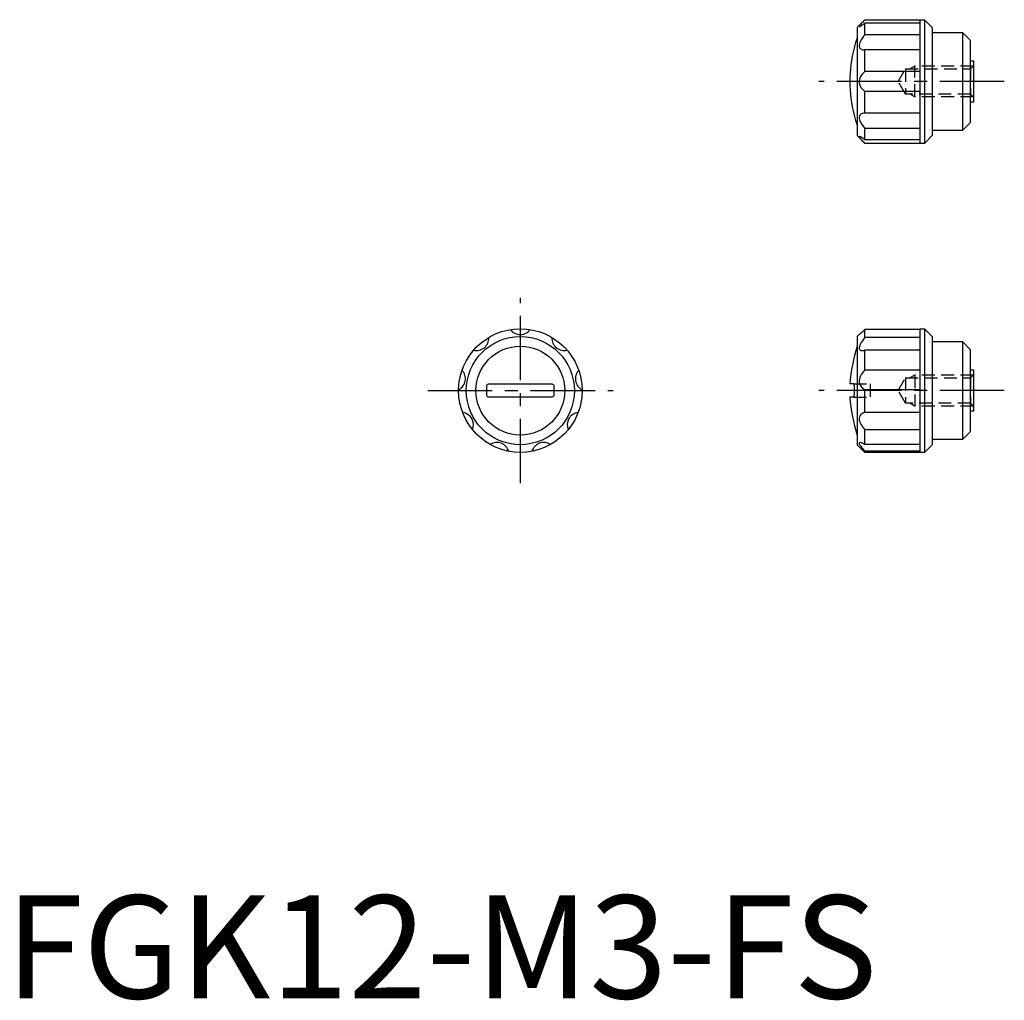
# Model space of a CAD drawing. Extents: x 1.4 to 97, y -0.2 to 95.
import ezdxf

# ---------------------------------------------------------------- set-up
doc = ezdxf.new("R2010")
doc.units = 0
doc.header["$LTSCALE"] = 5
doc.header["$MEASUREMENT"] = 0
doc.linetypes.add('CENTER', pattern=[2, 1.25, -0.25, 0.25, -0.25])
doc.linetypes.add('HIDDEN', pattern=[0.375, 0.25, -0.125])
doc.layers.get('0').update_dxf_attribs({"linetype": 'CONTINUOUS'})
doc.layers.add('1', color=1, linetype='CENTER')
doc.layers.add('2', color=2, linetype='HIDDEN')
doc.styles.add('Standard1', font='arial.ttf')

msp = doc.modelspace()

# ---------------------------------------------------------------- linework, layer by layer
for p, q in [((82.719, 94.25), (83.469, 95)), ((83.469, 95), (89.25, 95)), ((88.8, 95), (88.8, 83)), ((89.25, 95), (89.25, 83)), ((89.25, 95), (90, 94.25)), ((82.719, 94.25), (82.719, 83.75)), ((88.8, 94.665), (83.469, 94.665)), ((83.469, 93.544), (83.469, 94.665)), ((90, 94.25), (90, 83.75)), ((90, 93.75), (92.95, 93.75)), ((92.95, 93.75), (93.7, 93)), ((92.95, 93.75), (92.95, 84.25)), ((88.8, 93.544), (83.469, 93.544)), ((93.7, 93), (93.7, 85)), ((82.419, 92.25), (82.412, 92.25)), ((83.41, 92.068), (83.469, 92.07)), ((88.8, 92.07), (83.469, 92.07)), ((83.469, 89.962), (83.469, 92.07)), ((93.7, 91), (94, 91)), ((94, 91), (94, 87)), ((88.8, 89.962), (83.469, 89.962)), ((88.8, 88.038), (83.469, 88.038)), ((83.469, 85.93), (83.469, 88.038)), ((94, 87), (93.7, 87)), ((83.469, 85.93), (83.41, 85.932)), ((88.8, 85.93), (83.469, 85.93)), ((88.8, 84.456), (83.469, 84.456)), ((83.469, 83.335), (83.469, 84.456)), ((92.95, 84.25), (90, 84.25)), ((93.7, 85), (92.95, 84.25)), ((83.469, 83), (82.719, 83.75)), ((88.8, 83.335), (83.469, 83.335)), ((90, 83.75), (89.25, 83)), ((89.25, 83), (83.469, 83)), ((82.719, 64.25), (82.91, 64.441)), ((82.719, 64.25), (82.719, 53.75)), ((88.8, 64.922), (83.469, 64.922)), ((83.469, 64.155), (83.469, 64.922)), ((88.8, 64.155), (83.469, 64.155)), ((88.8, 65), (89.25, 65)), ((88.8, 65), (88.8, 53)), ((89.25, 65), (90, 64.25)), ((89.25, 65), (89.25, 53)), ((90, 64.25), (90, 53.75)), ((90, 63.75), (92.95, 63.75)), ((92.95, 63.75), (93.7, 63)), ((92.95, 63.75), (92.95, 54.25)), ((88.8, 62.919), (83.469, 62.919)), ((83.469, 60.976), (83.469, 62.919)), ((93.7, 63), (93.7, 55)), ((88.8, 60.976), (83.469, 60.976)), ((93.7, 61), (94, 61)), ((94, 61), (94, 57)), ((46.75, 58.55), (46.75, 59.45)), ((46.95, 59.65), (53.05, 59.65)), ((53.25, 59.45), (53.25, 58.55)), ((82.379, 59.65), (82, 59.65)), ((82.419, 59.45), (82.419, 58.55)), ((53.05, 58.35), (46.95, 58.35)), ((82.379, 58.35), (82, 58.35)), ((88.8, 59.081), (83.469, 59.081)), ((83.469, 56.872), (83.469, 59.081)), ((88.8, 56.872), (83.469, 56.872)), ((94, 57), (93.7, 57)), ((88.8, 55.206), (83.469, 55.206)), ((83.469, 53.764), (83.469, 55.206)), ((93.7, 55), (92.95, 54.25)), ((83.469, 53), (82.719, 53.75)), ((88.8, 53.764), (83.469, 53.764)), ((90, 53.75), (89.25, 53)), ((92.95, 54.25), (90, 54.25)), ((88.8, 53.106), (83.469, 53.106)), ((83.469, 53), (83.469, 53.106)), ((89.25, 53), (83.469, 53))]:
    msp.add_line(p, q)
for points in [[(83.469, 94.999), (83.337, 94.866), (83.212, 94.737), (83.101, 94.619), (83.026, 94.535), (82.967, 94.462), (82.926, 94.402), (82.909, 94.361), (82.916, 94.343), (82.931, 94.339)], [(82.931, 94.339), (82.941, 94.34), (82.98, 94.351), (83.032, 94.374), (83.098, 94.409), (83.174, 94.455), (83.256, 94.509), (83.36, 94.583), (83.469, 94.665)], [(83.469, 93.544), (83.337, 93.39), (83.212, 93.228), (83.101, 93.058), (83.026, 92.921), (82.967, 92.783), (82.926, 92.644), (82.909, 92.513), (82.916, 92.412), (82.941, 92.323), (82.98, 92.251), (83.032, 92.192), (83.098, 92.143), (83.174, 92.107), (83.256, 92.083), (83.36, 92.07), (83.41, 92.068)], [(83.469, 89.962), (83.371, 89.889), (83.277, 89.806), (83.185, 89.709), (83.101, 89.599), (83.027, 89.474), (82.967, 89.334), (82.926, 89.184), (82.909, 89.021), (82.916, 88.887), (82.941, 88.751), (82.98, 88.631), (83.032, 88.517), (83.08, 88.433), (83.133, 88.356), (83.256, 88.214), (83.359, 88.12), (83.469, 88.038)], [(82.412, 85.75), (82.412, 85.75), (82.419, 85.75)], [(83.41, 85.932), (83.337, 85.929), (83.212, 85.906), (83.101, 85.859), (83.026, 85.803), (82.967, 85.728), (82.926, 85.633), (82.909, 85.519), (82.916, 85.411), (82.941, 85.296), (82.98, 85.182), (83.032, 85.068), (83.098, 84.947), (83.174, 84.828), (83.256, 84.713), (83.36, 84.582), (83.469, 84.456)], [(82.931, 83.661), (82.926, 83.661), (82.909, 83.646), (82.916, 83.618), (82.941, 83.574), (82.98, 83.521), (83.032, 83.459), (83.08, 83.404), (83.133, 83.346), (83.256, 83.218), (83.359, 83.112), (83.469, 83.001)], [(83.469, 83.335), (83.371, 83.409), (83.277, 83.476), (83.185, 83.538), (83.101, 83.589), (83.027, 83.629), (82.967, 83.654), (82.931, 83.661)], [(82.909, 64.44), (82.916, 64.445), (82.941, 64.466), (82.98, 64.498), (83.032, 64.542), (83.08, 64.582), (83.133, 64.628), (83.256, 64.733), (83.359, 64.824), (83.469, 64.922)], [(83.469, 64.155), (83.337, 64), (83.212, 63.839), (83.101, 63.675), (83.026, 63.546), (82.967, 63.418), (82.926, 63.294), (82.909, 63.181), (82.916, 63.097), (82.941, 63.027), (82.98, 62.974), (83.032, 62.934), (83.098, 62.906), (83.174, 62.89), (83.242, 62.887)], [(83.242, 62.887), (83.256, 62.887), (83.36, 62.896), (83.469, 62.919)], [(83.469, 60.976), (83.337, 60.856), (83.212, 60.718), (83.101, 60.562), (83.026, 60.427), (82.967, 60.281), (82.926, 60.125), (82.909, 59.966), (82.916, 59.832), (82.941, 59.704), (82.98, 59.59), (83.032, 59.486), (83.098, 59.387), (83.174, 59.299), (83.256, 59.222), (83.36, 59.144), (83.469, 59.081)], [(46.75, 59.45), (46.761, 59.514), (46.792, 59.572), (46.839, 59.617), (46.9, 59.644), (46.95, 59.65)], [(53.05, 59.65), (53.117, 59.638), (53.177, 59.605), (53.222, 59.553), (53.246, 59.49), (53.25, 59.45)], [(82.419, 59.45), (82.419, 59.514), (82.414, 59.572), (82.404, 59.617), (82.391, 59.644), (82.379, 59.65)], [(46.95, 58.35), (46.883, 58.362), (46.823, 58.395), (46.778, 58.447), (46.754, 58.51), (46.75, 58.55)], [(53.25, 58.55), (53.239, 58.486), (53.208, 58.428), (53.161, 58.383), (53.1, 58.356), (53.05, 58.35)], [(82.379, 58.35), (82.395, 58.362), (82.408, 58.395), (82.416, 58.447), (82.42, 58.51), (82.419, 58.55)], [(83.469, 56.872), (83.337, 56.844), (83.212, 56.793), (83.101, 56.719), (83.026, 56.641), (82.967, 56.545), (82.926, 56.43), (82.909, 56.298), (82.916, 56.177), (82.941, 56.051), (82.98, 55.93), (83.032, 55.811), (83.098, 55.686), (83.174, 55.567), (83.256, 55.453), (83.36, 55.325), (83.469, 55.206)], [(82.997, 53.96), (82.967, 53.958), (82.926, 53.937), (82.909, 53.895), (82.916, 53.843), (82.941, 53.778), (82.98, 53.706), (83.032, 53.627), (83.098, 53.537), (83.174, 53.442), (83.256, 53.344), (83.36, 53.226), (83.469, 53.106)], [(83.469, 53.764), (83.337, 53.84), (83.212, 53.901), (83.101, 53.942), (83.026, 53.959), (82.997, 53.96)]]:
    msp.add_lwpolyline(points)
for radius in [6, 5.25, 4.313]:
    msp.add_circle((50, 59), radius)
for centre, radius, start, end in [((96.964, 88.614), 15, 161.74435, 165.97039), ((94.803, 89), 12.803, 165.29426, 194.70574), ((96.964, 89.386), 15, 194.02972, 198.25565), ((45.73, 64.088), 1.202, 256.82256, 3.17744), ((50, 65.643), 1.202, 216.82256, 323.17744), ((54.27, 64.088), 1.202, 176.82256, 283.17744), ((96.964, 58.614), 15, 161.74435, 176.03817), ((43.458, 60.153), 1.202, 296.82256, 43.17744), ((56.542, 60.153), 1.202, 136.82256, 243.17744), ((96.964, 59.386), 15, 183.96179, 198.25565), ((44.247, 55.679), 1.202, 336.82256, 83.17744), ((55.753, 55.679), 1.202, 96.82256, 203.17744), ((47.728, 52.758), 1.202, 16.82256, 123.17744), ((52.272, 52.758), 1.202, 56.82256, 163.17744)]:
    msp.add_arc(centre, radius, start, end)
at = {"layer": '1'}
for p, q in [((97, 89), (79, 89)), ((50, 50), (50, 68)), ((41, 59), (59, 59)), ((97, 59), (79, 59))]:
    msp.add_line(p, q, dxfattribs=at)
at = {"layer": '2'}
for p, q in [((86.69, 89), (87.4, 90.23)), ((87.4, 90.23), (87.4, 87.77)), ((87.4, 90.23), (93.729, 90.23)), ((88.3, 90.5), (87.831, 90.23)), ((88.3, 87.5), (88.3, 90.5)), ((94, 90.5), (88.3, 90.5)), ((93.729, 90.23), (94, 90.5)), ((93.729, 90.23), (93.729, 87.77)), ((87.4, 87.77), (86.69, 89)), ((93.729, 87.77), (87.4, 87.77)), ((88.3, 87.5), (87.831, 87.77)), ((94, 87.5), (88.3, 87.5)), ((94, 87.5), (93.729, 87.77)), ((88.3, 60.5), (87.831, 60.23)), ((94, 60.5), (88.3, 60.5)), ((88.3, 60.5), (88.3, 57.5)), ((93.729, 60.23), (94, 60.5)), ((82.379, 59.65), (83.969, 59.65)), ((83.969, 59.65), (83.969, 58.35)), ((86.69, 59), (87.4, 60.23)), ((87.4, 60.23), (93.729, 60.23)), ((87.4, 60.23), (87.4, 57.77)), ((93.729, 60.23), (93.729, 57.77)), ((82.379, 58.35), (83.969, 58.35)), ((87.4, 57.77), (86.69, 59)), ((93.729, 57.77), (87.4, 57.77)), ((88.3, 57.5), (87.831, 57.77)), ((94, 57.5), (88.3, 57.5)), ((94, 57.5), (93.729, 57.77))]:
    msp.add_line(p, q, dxfattribs=at)

# ---------------------------------------------------------------- texts
at = {"color": 3, "style": 'Standard1'}
msp.add_text('FGK12-M3-FS', height=10, dxfattribs=at).set_placement((0, 0))

doc.saveas('drawing.dxf')
